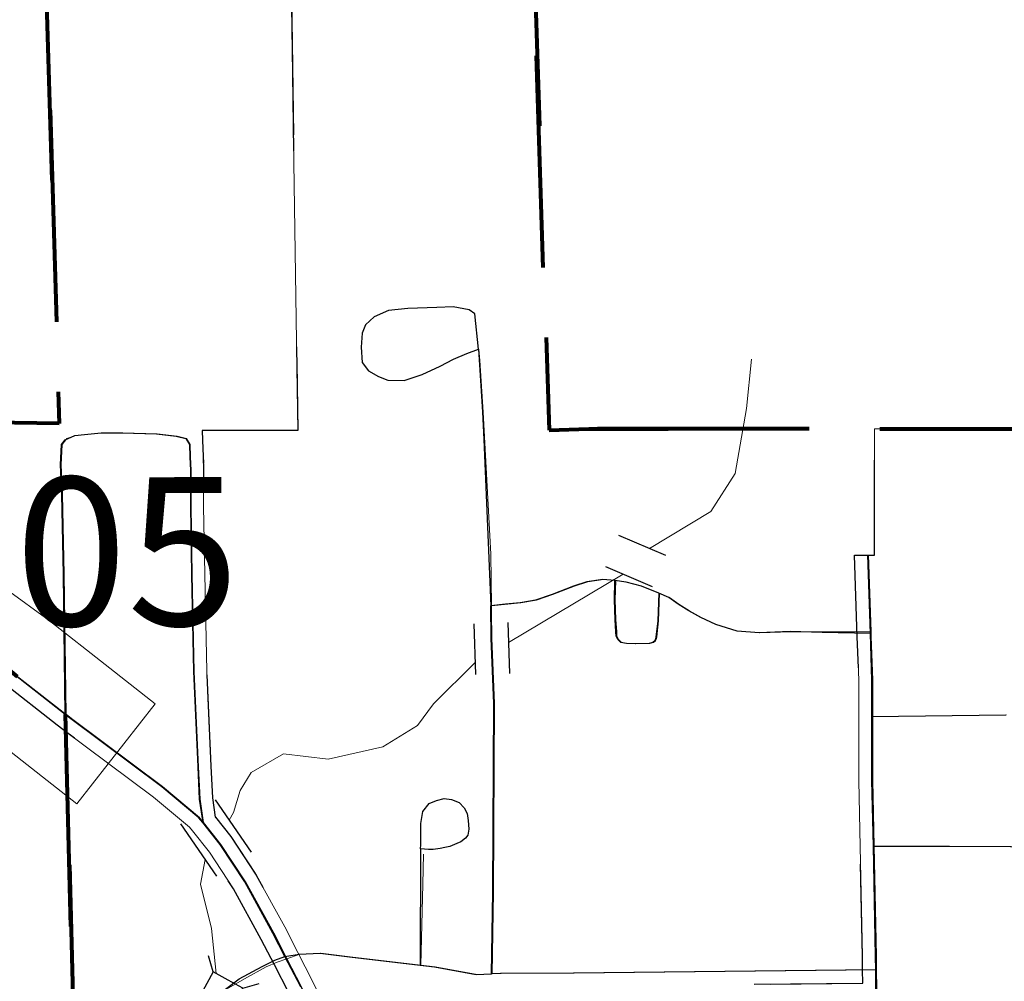
# Model space of a CAD drawing. Extents: x 99.7 to 143.7, y -8 to 26.
# Drawn here: x 113.2 to 113.6, y 9.1 to 9.5 of the extents above; entities that cross this region are included whole.
import ezdxf
from ezdxf.enums import TextEntityAlignment as Align

# ---------------------------------------------------------------- set-up
doc = ezdxf.new("R2010")
doc.units = ezdxf.units.MI
doc.header["$MEASUREMENT"] = 0
for name, pattern in [('DGN Style 1', [0.03005, 5e-05, -0.03]), ('DGN Style 2', [0.05, 0.03, -0.02]), ('DGN Style 3', [0.07, 0.05, -0.02]), ('DGN Style 6', [0.0951, 5e-05, -0.02, 0.035, -0.02, 5e-05, -0.02])]:
    doc.linetypes.add(name, pattern=pattern)
for name, color, linetype, lineweight in [('tdCoCityStreetMajor', 7, 'Continuous', 30), ('tdCoCityStreetMinor', 7, 'Continuous', 0), ('tdCoCorpBndry', 7, 'DGN Style 1', 80), ('tdCoInstRd', 46, 'Continuous', 0), ('tdCoSecRdNmbr', 1, 'Continuous', 13), ('tdCoSecRteBand', 7, 'Continuous', 30), ('tdCoSecRteCL', 7, 'Continuous', 0), ('tdCoSurfAsphalt', 2, 'Continuous', 0), ('tdPICityStreetCL', 7, 'DGN Style 2', 0), ('tdPICorpBndryPart', 30, 'DGN Style 6', 40), ('tdPIHydro', 62, 'DGN Style 1', 0), ('tdPIInstBndry', 7, 'Continuous', 0), ('tdPIInstBndryPart', 212, 'DGN Style 2', 80), ('tdPIInstCL', 30, 'DGN Style 2', 0), ('tdPIParkBndryPart', 212, 'DGN Style 2', 80), ('tdPISecCL', 4, 'DGN Style 2', 0), ('tdPIStruc', 7, 'Continuous', 0)]:
    doc.layers.add(name, color=color, linetype=linetype, lineweight=lineweight)
doc.styles.add('Style-Tw Cen MT', font='TCM_____.TTF')

# ---------------------------------------------------------------- blocks, each defined once
blk = doc.blocks.new('*U45')
at = {"layer": 'tdCoCorpBndry', "color": 7, "linetype": 'DGN Style 1', "lineweight": 80, "flags": 128}
blk.add_lwpolyline([(929.15, 444.6041), (929.1181, 445.9502), (929.0545, 445.9835), (928.8929, 446.0642), (928.8682, 446.0767), (928.8569, 446.0542), (928.7876, 446.0874), (928.3678, 446.0756), (928.3673, 446.1353), (928.4426, 446.1437), (928.5335, 446.1965), (928.366, 446.2766), (928.3651, 446.3771), (927.9072, 446.6013), (927.8583, 446.5194), (928.005, 446.4493), (927.8821, 446.1778), (927.8666, 446.1486), (927.8185, 446.1704), (927.6958, 446.2478), (927.7116, 446.2743), (927.6426, 446.3156), (927.626, 446.2933), (927.6227, 445.8112), (927.1652, 445.8003), (927.1619, 445.9705), (927.0244, 445.9716), (927.0541, 446.2313), (927.1287, 446.3299), (927.1945, 446.5557), (927.2063, 446.6213), (927.1956, 446.6379), (927.2209, 446.8616), (927.2241, 446.8903), (927.2407, 446.9217), (927.1042, 446.9656), (926.862, 447.0227), (926.7164, 447.0657), (926.5678, 447.0847), (926.5609, 447.0587), (926.5612, 446.9455), (926.5364, 446.7318), (926.5068, 446.6792), (926.4246, 446.7121), (926.212, 446.8097), (926.0857, 446.8521), (926.0849, 446.8788), (925.928, 446.8778), (925.9281, 446.8193), (925.9281, 446.7622), (926.0183, 446.7207), (926.0199, 446.5774), (925.8958, 446.5769), (925.6705, 446.5804), (925.6203, 446.6235), (925.5401, 446.6675), (925.5387, 446.6956), (925.5347, 446.7519), (925.5325, 446.832), (925.4213, 446.8314), (925.4169, 446.9344), (925.2621, 446.9283), (925.2512, 446.9279), (925.2427, 446.9421), (925.1857, 447.0375), (925.1633, 447.0786), (925.0511, 447.1517), (925.0328, 447.0847), (924.9542, 447.1439), (924.9649, 446.7964), (925.1133, 446.7849), (925.1373, 446.6452), (924.9417, 446.5619), (924.9171, 446.5926), (924.5576, 446.6766), (924.5567, 446.5857), (923.9553, 446.565), (923.9629, 446.3717), (923.9125, 446.3719), (923.9145, 446.2839), (923.9881, 446.2833), (923.9886, 446.2433), (924.0006, 445.9852), (923.8975, 445.9796), (923.8895, 446.1381), (923.6496, 446.1298), (923.4963, 445.8915), (923.0333, 446.2724), (922.8258, 446.2762), (922.7112, 446.2131), (922.4432, 446.0739), (922.367, 446.0512), (922.2352, 446.0404), (922.1243, 446.0498), (922.0424, 446.0757), (921.9288, 446.2474), (921.8594, 446.411), (921.7387, 446.5334), (921.7025, 446.6452), (921.6916, 446.7449), (921.7497, 446.8584), (921.7877, 446.9691), (921.8554, 447.0844), (921.946, 447.2906), (922.0381, 447.4101), (922.071, 447.4506), (922.0774, 447.5076), (922.0389, 447.5615), (921.9602, 447.6716), (921.9232, 447.7915), (921.9334, 447.8481), (921.9506, 447.9438), (921.874, 448.1264), (922.2334, 448.1355), (922.2224, 448.5782), (922.1439, 448.6396), (922.0823, 448.6847), (922.0583, 448.699), (922.0365, 448.7118), (922.0041, 448.7231), (921.9335, 448.7381), (921.7776, 448.7659), (921.7833, 449.003), (922.2136, 448.9969), (922.1928, 449.6873), (922.5638, 449.6945), (922.8951, 449.7024), (922.9175, 448.9874), (922.9749, 448.9894), (923.7578, 448.9894), (923.7395, 449.685), (923.7375, 449.7603), (924.3394, 449.7613), (924.3558, 449.7906), (924.3708, 449.8222), (924.3866, 449.8703), (924.3881, 449.8853), (924.3859, 449.9229), (924.181, 449.9252), (924.0803, 450.5112), (924.0905, 450.5116), (924.0405, 450.7656), (924.0378, 450.8696), (924.126, 450.8703), (924.1538, 450.8672), (924.1709, 450.8647), (924.1641, 450.8497), (924.1611, 450.8106), (924.1671, 450.7558), (924.1822, 450.6776), (924.2024, 450.5784), (924.2129, 450.5234), (924.2141, 450.5168), (924.2265, 450.4513), (924.246, 450.3634), (924.2701, 450.2754), (924.29, 450.2101), (924.3127, 450.2099), (924.3231, 450.1775), (924.3818, 450.1775), (924.3818, 450.2091), (924.3999, 450.2091), (924.4741, 450.2091), (924.474, 450.2611), (924.4711, 450.4343), (924.6148, 450.428), (924.6152, 450.3802), (924.6935, 450.3866), (924.7078, 450.4099), (924.7191, 450.4249), (924.7434, 450.4393), (924.7687, 450.4505), (924.7972, 450.455), (924.822, 450.4572), (924.8476, 450.4535), (924.8829, 450.4445), (924.925, 450.4354), (924.9618, 450.4309), (924.9927, 450.4332), (925.0295, 450.443), (925.0844, 450.4625), (925.131, 450.4775), (925.1588, 450.482), (925.2054, 450.485), (925.2422, 450.482), (925.2813, 450.4813), (925.3023, 450.4828), (925.3174, 450.4835), (925.3527, 450.4903), (925.3895, 450.5016), (925.4203, 450.5151), (925.4587, 450.5309), (925.4865, 450.5497), (925.4948, 450.5603), (925.5021, 450.57), (925.6006, 450.5414), (925.601, 450.7157), (926.1591, 450.7266), (926.2173, 450.7277), (926.2521, 450.8472), (926.2871, 450.9812), (926.3075, 451.0773), (926.3279, 451.2346), (926.3512, 451.4881), (926.3518, 451.4986), (927.1293, 451.5115), (927.1288, 451.6269), (927.1283, 451.7423), (927.2226, 451.7452), (927.2271, 451.6299), (927.5033, 451.6382), (927.493, 451.5816), (927.4724, 451.5173), (927.4344, 451.3982), (927.3945, 451.2779), (927.3848, 451.2441), (927.3064, 451.0349), (927.1124, 450.7393), (926.8623, 450.3403), (926.5662, 449.8678), (926.7161, 449.8701), (926.7702, 449.8753), (926.7995, 449.8781), (926.8103, 449.8791), (926.8144, 449.8715), (926.8144, 449.8593), (926.813, 449.5979), (926.8131, 449.0928), (926.2805, 449.1719), (926.167, 449.1909), (926.1156, 449.1165), (926.2012, 449.1102), (926.1684, 448.9062), (926.1407, 448.9061), (926.127, 448.879), (925.9661, 448.855), (925.8766, 448.7111), (925.8555, 448.7077), (925.8356, 448.674), (925.8377, 448.6411), (925.8803, 448.62), (925.9052, 448.62), (925.9296, 448.6517), (925.9815, 448.6529), (925.9834, 448.4985), (926.1315, 448.5039), (926.1301, 448.6209), (926.2221, 448.6235), (926.2225, 448.5915), (926.8038, 448.6101), (926.7941, 447.9301), (926.8922, 447.9308), (926.9661, 447.9312), (926.9674, 448.1744), (927.0696, 448.2282), (927.0802, 448.2581), (927.3064, 448.3928), (927.5965, 448.4587), (927.9509, 448.6118), (928.1069, 448.6779), (928.0292, 449.7587), (927.8458, 449.7532), (927.8365, 449.9156), (927.4638, 449.9015), (927.4632, 450.0431), (927.9559, 450.0531), (927.853, 449.9161), (928.0675, 449.9204), (928.1323, 449.9218), (928.2625, 449.9249), (928.3035, 448.8411), (928.3603, 447.6478), (928.7271, 447.6591), (928.7406, 446.1863), (928.8185, 446.1471), (928.8674, 446.1159), (929.1172, 445.9861), (929.0935, 446.8924), (929.8346, 446.9189), (929.8766, 445.568), (929.9031, 444.6203), (929.15, 444.6041)], close=True, dxfattribs=at)
blk = doc.blocks.new('BR1')
at = {"layer": 'tdPIStruc', "color": 7, "linetype": 'Continuous', "lineweight": 30, "flags": 128}
for points in [[(0.022, 0.01), (-0.022, 0.01), (-0.02907, 0.01707)], [(0.022, -0.01), (0.022, 0), (0.022, 0.01), (0.02907, 0.01707)], [(-0.022, 0.01), (-0.022, 0), (-0.022, -0.01), (-0.02907, -0.01707)], [(-0.022, -0.01), (0.022, -0.01), (0.02907, -0.01707)]]:
    blk.add_lwpolyline(points, dxfattribs=at)
blk = doc.blocks.new('CUL1')
at = {"layer": 'tdPIStruc', "color": 1, "linetype": 'Continuous', "lineweight": 30}
for p, q in [((-0.015, 0.01), (0.015, 0.01)), ((-0.015, -0.01), (0.015, -0.01))]:
    blk.add_line(p, q, dxfattribs=at)

msp = doc.modelspace()

# ---------------------------------------------------------------- linework, layer by layer
at = {"layer": 'tdCoCityStreetMajor', "flags": 128}
msp.add_lwpolyline([(113.30321, 9.01527), (113.29482, 9.03623), (113.28397, 9.05867), (113.27711, 9.07201), (113.2709, 9.08407), (113.25759, 9.10824), (113.24599, 9.12599), (113.23775, 9.13625), (113.23588, 9.13857), (113.21837, 9.15312), (113.17547, 9.18518), (113.17284, 9.18723)], dxfattribs=at)
at = {"layer": 'tdCoCityStreetMinor', "flags": 128}
for points in [[(113.17284, 9.18723), (113.17198, 9.25336), (113.17124, 9.29133), (113.1705, 9.30514), (113.17099, 9.31476), (113.1727, 9.31685)], [(113.1727, 9.31685), (113.17321, 9.31747), (113.17741, 9.31895), (113.18184, 9.31945), (113.18974, 9.32019), (113.1996, 9.32019), (113.21588, 9.31969), (113.22525, 9.31871), (113.22969, 9.31747)], [(113.23142, 9.31466), (113.23141, 9.31476), (113.22969, 9.31747)], [(113.23775, 9.13625), (113.2361, 9.14732), (113.23536, 9.16261), (113.23339, 9.20749), (113.2324, 9.25336), (113.23191, 9.28542), (113.23191, 9.29972), (113.23191, 9.30243), (113.23166, 9.30884), (113.23142, 9.31466)], [(113.55893, 8.93302), (113.55842, 8.95759), (113.5571, 8.99441), (113.55669, 9.00568), (113.55571, 9.04612), (113.55563, 9.05471), (113.5556, 9.05804), (113.55552, 9.06682), (113.55546, 9.07325), (113.55438, 9.12512), (113.55373, 9.15611), (113.55373, 9.18637), (113.55373, 9.20346), (113.55304, 9.22416), (113.55297, 9.22628), (113.55176, 9.26264)], [(113.55373, 9.18637), (113.61692, 9.18706)], [(113.55438, 9.12512), (113.58998, 9.12512), (113.61912, 9.12492), (113.66174, 9.12463), (113.67826, 9.12488), (113.68264, 9.12519), (113.69207, 9.12586), (113.75024, 9.12713)]]:
    msp.add_lwpolyline(points, dxfattribs=at)
at = {"layer": 'tdCoInstRd', "color": 46, "linetype": 'Continuous', "lineweight": 0, "flags": 128}
for points in [[(113.37408, 9.06482), (113.37469, 9.10342), (113.37518, 9.19245), (113.37395, 9.22327), (113.3738, 9.2356), (113.37376, 9.23857), (113.37346, 9.26297), (113.36976, 9.33005), (113.36824, 9.35436), (113.36772, 9.35959)], [(113.51507, 9.22637), (113.50046, 9.22584), (113.49005, 9.22667), (113.47996, 9.22974), (113.47286, 9.23307), (113.46717, 9.23614), (113.46217, 9.23939), (113.45777, 9.24251), (113.45308, 9.24449), (113.44485, 9.24787), (113.43758, 9.2497), (113.43237, 9.25054), (113.42664, 9.251), (113.41914, 9.24986), (113.41285, 9.24778), (113.4027, 9.24391), (113.39491, 9.24127), (113.38763, 9.23993), (113.37376, 9.23857)], [(113.43237, 9.25054), (113.43215, 9.24144), (113.43245, 9.23219), (113.43284, 9.2263), (113.43297, 9.22429), (113.43383, 9.22247), (113.43517, 9.22125), (113.43788, 9.22079), (113.44186, 9.22063), (113.44844, 9.22079), (113.45024, 9.22121), (113.4512, 9.222), (113.45158, 9.22297), (113.45173, 9.22399), (113.45263, 9.23149), (113.45308, 9.24449)], [(113.55297, 9.22628), (113.51507, 9.22637)], [(113.34034, 9.06901), (113.34135, 9.10725), (113.34156, 9.12138)], [(113.1987, 8.96994), (113.20144, 8.97474), (113.20539, 8.98338), (113.20588, 8.99349), (113.20859, 8.99965), (113.21279, 9.00606), (113.22018, 9.01469), (113.2266, 9.02111), (113.23375, 9.03442), (113.24065, 9.04527), (113.2441, 9.05267), (113.24854, 9.0576), (113.25717, 9.06254), (113.26729, 9.06821), (113.27246, 9.07043), (113.27711, 9.07201)], [(113.27711, 9.07201), (113.28331, 9.07413), (113.29318, 9.07462), (113.30699, 9.07289), (113.34034, 9.06901), (113.34719, 9.06821), (113.36691, 9.06451), (113.37408, 9.06482), (113.37826, 9.065), (113.41278, 9.06525), (113.55552, 9.06682)]]:
    msp.add_lwpolyline(points, dxfattribs=at)
at = {"layer": 'tdCoSecRteBand', "color": 7, "linetype": 'Continuous', "lineweight": 0, "flags": 128}
msp.add_lwpolyline([(113.1446, 9.24638), (113.16482, 9.23158), (113.16537, 9.23117), (113.16559, 9.231), (113.19133, 9.21086), (113.21496, 9.19237), (113.17798, 9.14512), (113.15435, 9.16361), (113.129, 9.18345)], dxfattribs=at)
at = {"layer": 'tdCoSecRteCL', "color": 7, "linetype": 'Continuous', "lineweight": 13, "flags": 128}
msp.add_lwpolyline([(113.0269, 9.24879), (113.02806, 9.24858), (113.07806, 9.23968), (113.10124, 9.23475), (113.11184, 9.23105), (113.11899, 9.22686), (113.12688, 9.22217), (113.14711, 9.20737), (113.17284, 9.18723)], dxfattribs=at)
at = {"layer": 'tdCoSurfAsphalt', "color": 2, "linetype": 'Continuous', "lineweight": 0, "flags": 128}
msp.add_lwpolyline([(113.0269, 9.24879), (113.02806, 9.24858), (113.07806, 9.23968), (113.10124, 9.23475), (113.11184, 9.23105), (113.11899, 9.22686), (113.12688, 9.22217), (113.14711, 9.20737), (113.17284, 9.18723)], dxfattribs=at)
at = {"layer": 'tdPICityStreetCL', "color": 7, "linetype": 'Continuous', "lineweight": 30, "flags": 128}
for points in [[(113.28363, 9.05868), (113.2762, 9.07312), (113.27056, 9.08408), (113.25725, 9.10825), (113.24565, 9.126), (113.23741, 9.13626), (113.23554, 9.13858), (113.21803, 9.15313), (113.17513, 9.18519), (113.1725, 9.18724), (113.17164, 9.25337), (113.1709, 9.29134), (113.17016, 9.30515), (113.17065, 9.31477), (113.17236, 9.31686), (113.17707, 9.31896), (113.1815, 9.31946), (113.1894, 9.3202), (113.19926, 9.3202), (113.21554, 9.3197), (113.22491, 9.31872), (113.22935, 9.31748), (113.23107, 9.31477), (113.23132, 9.30885), (113.23157, 9.30244), (113.23157, 9.29973), (113.23157, 9.28542), (113.23206, 9.25337), (113.23305, 9.2075), (113.23502, 9.16261), (113.23576, 9.14733), (113.23741, 9.13626)], [(113.28363, 9.05868), (113.2762, 9.07312), (113.27056, 9.08408), (113.25725, 9.10825), (113.24565, 9.126), (113.23741, 9.13626), (113.23554, 9.13858), (113.21803, 9.15313), (113.17513, 9.18519), (113.1725, 9.18724), (113.17164, 9.25337), (113.1709, 9.29134), (113.17016, 9.30515), (113.17065, 9.31477), (113.17236, 9.31686), (113.17707, 9.31896), (113.1815, 9.31946), (113.1894, 9.3202), (113.19926, 9.3202), (113.21554, 9.3197), (113.22491, 9.31872), (113.22935, 9.31748), (113.23107, 9.31477), (113.23132, 9.30885), (113.23157, 9.30244), (113.23157, 9.29973), (113.23157, 9.28542), (113.23206, 9.25337), (113.23305, 9.2075), (113.23502, 9.16261), (113.23576, 9.14733), (113.23741, 9.13626)], [(113.55339, 9.18638), (113.55339, 9.20347), (113.55266, 9.22553), (113.55142, 9.26265)], [(113.55339, 9.18638), (113.55339, 9.20347), (113.55266, 9.22553), (113.55142, 9.26265)], [(113.55339, 9.18638), (113.61658, 9.18707)], [(113.55339, 9.18638), (113.61658, 9.18707)], [(113.55404, 9.12513), (113.55339, 9.15612), (113.55339, 9.18638)], [(113.55404, 9.12513), (113.55339, 9.15612), (113.55339, 9.18638)], [(113.55404, 9.12513), (113.58964, 9.12513), (113.61878, 9.12493), (113.6614, 9.12464), (113.67792, 9.12488), (113.6823, 9.1252), (113.69173, 9.12587), (113.7499, 9.12713)], [(113.55404, 9.12513), (113.58964, 9.12513), (113.61878, 9.12493), (113.6614, 9.12464), (113.67792, 9.12488), (113.6823, 9.1252), (113.69173, 9.12587), (113.7499, 9.12713)], [(113.55859, 8.93302), (113.55808, 8.9576), (113.55676, 8.99442), (113.55635, 9.00569), (113.55537, 9.04613), (113.55529, 9.05471), (113.55526, 9.05805), (113.55518, 9.06683), (113.55512, 9.07326), (113.55404, 9.12513)], [(113.55859, 8.93302), (113.55808, 8.9576), (113.55676, 8.99442), (113.55635, 9.00569), (113.55537, 9.04613), (113.55529, 9.05471), (113.55526, 9.05805), (113.55518, 9.06683), (113.55512, 9.07326), (113.55404, 9.12513)]]:
    msp.add_lwpolyline(points, dxfattribs=at)
at = {"layer": 'tdPICorpBndryPart', "color": 30, "linetype": 'DGN Style 3', "lineweight": 80, "flags": 128}
for points in [[(113.1725, 9.18724), (113.1725, 9.18724), (113.1761, 9.04197), (113.05819, 9.03901), (113.08334, 8.9791), (113.07769, 8.9477), (113.07434, 8.92913), (113.08647, 8.88978), (113.1123, 8.85366), (113.12494, 8.83598), (113.12285, 8.81728), (113.11205, 8.80398), (113.08184, 8.7648), (113.05211, 8.69713), (113.0299, 8.65931), (113.01741, 8.62298), (112.99836, 8.58575), (113.00194, 8.55303), (113.01379, 8.51635), (113.05342, 8.47622), (113.07616, 8.42253), (113.11344, 8.3662), (113.14032, 8.35771), (113.17671, 8.35462), (113.21995, 8.35814), (113.24495, 8.36561), (113.33287, 8.41129), (113.37048, 8.43198), (113.43856, 8.43072), (113.59046, 8.30575), (113.64075, 8.38395), (113.71946, 8.38666), (113.72206, 8.33466), (113.7559, 8.3365), (113.75198, 8.42118), (113.7518, 8.4343), (113.72767, 8.43449), (113.727, 8.46336), (113.74354, 8.46332), (113.74104, 8.52672), (113.93836, 8.53351), (113.93864, 8.56333), (114.05658, 8.53578), (114.06466, 8.52571), (114.12885, 8.55303), (114.12096, 8.59887), (114.07226, 8.60265), (114.06878, 8.71665), (114.09456, 8.69722), (114.10056, 8.71923), (114.13735, 8.69523), (114.14472, 8.68174), (114.16341, 8.65045), (114.16619, 8.64578), (114.16977, 8.64592), (114.22058, 8.64792), (114.22201, 8.61412), (114.2585, 8.61433), (114.25922, 8.58804), (114.26051, 8.56958), (114.261, 8.56035), (114.2873, 8.54593), (114.30376, 8.53177), (114.37768, 8.53064), (114.41842, 8.5308), (114.41789, 8.57781), (114.38829, 8.59141), (114.38827, 8.61016), (114.38825, 8.62934), (114.43973, 8.62968), (114.44001, 8.62091), (114.48144, 8.60702), (114.55119, 8.57499), (114.57815, 8.5642), (114.58787, 8.58145), (114.59598, 8.65157), (114.5959, 8.68869), (114.59815, 8.69724), (114.64691, 8.69101), (114.69469, 8.67689), (114.77415, 8.65816), (114.81891, 8.64375), (114.8135, 8.63346), (114.81243, 8.62403), (114.80414, 8.55064), (114.80766, 8.5452), (114.80377, 8.52367), (114.78217, 8.44961), (114.75771, 8.41725), (114.74798, 8.33203), (114.79307, 8.33169), (114.79417, 8.27583), (114.94424, 8.27942), (114.94535, 8.43757), (114.9508, 8.4449), (114.97344, 8.43135), (114.96823, 8.42264), (115.00851, 8.39726), (115.02429, 8.39011), (115.02935, 8.39969), (115.06967, 8.48875), (115.02154, 8.51177), (115.03761, 8.53864), (115.18783, 8.46507), (115.18812, 8.4321), (115.24306, 8.40583), (115.21326, 8.3885), (115.18853, 8.38574), (115.18871, 8.36615), (115.32644, 8.37004), (115.34917, 8.35915), (115.35289, 8.36652), (115.361, 8.36243), (115.41399, 8.33594), (115.43489, 8.32501), (115.4454, 7.88076), (115.69241, 7.88869), (115.68372, 8.19964), (115.67052, 8.64285), (115.42682, 8.63413), (115.43458, 8.33682), (115.35263, 8.37938), (115.33658, 8.3896), (115.31103, 8.40249), (115.30658, 8.88776), (115.18613, 8.88402), (115.16761, 9.27349), (115.15417, 9.62904), (115.15417, 9.62904)], [(113.86704, 9.5754), (113.67281, 9.57503), (113.67327, 9.54486), (113.67663, 9.32214), (113.4194, 9.32214), (113.40056, 9.32149), (113.39321, 9.55605), (113.2845, 9.55346), (113.16281, 9.55111), (113.16961, 9.32461), (113.02844, 9.32661), (113.02656, 9.2488)], [(113.86704, 9.5754), (113.67281, 9.57503), (113.67327, 9.54486), (113.67663, 9.32214), (113.4194, 9.32214), (113.40056, 9.32149), (113.39321, 9.55605), (113.2845, 9.55346), (113.16281, 9.55111), (113.16961, 9.32461), (113.02844, 9.32661), (113.02656, 9.2488)], [(113.1725, 9.18724), (113.1725, 9.18724), (113.1761, 9.04197), (113.05819, 9.03901), (113.08334, 8.9791), (113.07769, 8.9477), (113.07434, 8.92913), (113.08647, 8.88978), (113.1123, 8.85366), (113.12494, 8.83598), (113.12285, 8.81728), (113.11205, 8.80398), (113.08184, 8.7648), (113.05211, 8.69713), (113.0299, 8.65931), (113.01741, 8.62298), (112.99836, 8.58575), (113.00194, 8.55303), (113.01379, 8.51635), (113.05342, 8.47622), (113.07616, 8.42253), (113.11344, 8.3662), (113.14032, 8.35771), (113.17671, 8.35462), (113.21995, 8.35814), (113.24495, 8.36561), (113.33287, 8.41129), (113.37048, 8.43198), (113.43856, 8.43072), (113.59046, 8.30575), (113.64075, 8.38395), (113.71946, 8.38666), (113.72206, 8.33466), (113.7559, 8.3365), (113.75198, 8.42118), (113.7518, 8.4343), (113.72767, 8.43449), (113.727, 8.46336), (113.74354, 8.46332), (113.74104, 8.52672), (113.93836, 8.53351), (113.93864, 8.56333), (114.05658, 8.53578), (114.06466, 8.52571), (114.12885, 8.55303), (114.12096, 8.59887), (114.07226, 8.60265), (114.06878, 8.71665), (114.09456, 8.69722), (114.10056, 8.71923), (114.13735, 8.69523), (114.14472, 8.68174), (114.16341, 8.65045), (114.16619, 8.64578), (114.16977, 8.64592), (114.22058, 8.64792), (114.22201, 8.61412), (114.2585, 8.61433), (114.25922, 8.58804), (114.26051, 8.56958), (114.261, 8.56035), (114.2873, 8.54593), (114.30376, 8.53177), (114.37768, 8.53064), (114.41842, 8.5308), (114.41789, 8.57781), (114.38829, 8.59141), (114.38827, 8.61016), (114.38825, 8.62934), (114.43973, 8.62968), (114.44001, 8.62091), (114.48144, 8.60702), (114.55119, 8.57499), (114.57815, 8.5642), (114.58787, 8.58145), (114.59598, 8.65157), (114.5959, 8.68869), (114.59815, 8.69724), (114.64691, 8.69101), (114.69469, 8.67689), (114.77415, 8.65816), (114.81891, 8.64375), (114.8135, 8.63346), (114.81243, 8.62403), (114.80414, 8.55064), (114.80766, 8.5452), (114.80377, 8.52367), (114.78217, 8.44961), (114.75771, 8.41725), (114.74798, 8.33203), (114.79307, 8.33169), (114.79417, 8.27583), (114.94424, 8.27942), (114.94535, 8.43757), (114.9508, 8.4449), (114.97344, 8.43135), (114.96823, 8.42264)]]:
    msp.add_lwpolyline(points, dxfattribs=at)
at = {"layer": 'tdPIHydro', "color": 62, "linetype": 'Continuous', "lineweight": 13}
msp.add_line((113.38172, 9.22131), (113.43585, 9.25357), dxfattribs=at)
at = {"layer": 'tdPIHydro', "color": 62, "linetype": 'Continuous', "lineweight": 13, "flags": 128}
for points in [[(113.44827, 9.26568), (113.47725, 9.28315), (113.48883, 9.30097), (113.49417, 9.33169), (113.49643, 9.35499)], [(113.24994, 9.13735), (113.25192, 9.1411), (113.25504, 9.15134), (113.26029, 9.15983), (113.27552, 9.16871), (113.29657, 9.16623), (113.3224, 9.17202), (113.33876, 9.18207), (113.34633, 9.19231), (113.36601, 9.21181)], [(113.24368, 9.06503), (113.24151, 9.08624), (113.23633, 9.10725), (113.23847, 9.11878)]]:
    msp.add_lwpolyline(points, dxfattribs=at)
at = {"layer": 'tdPIInstBndry', "color": 7, "linetype": 'Continuous', "lineweight": 0, "flags": 128}
for points in [[(113.27884, 9.55335), (113.28225, 9.32136), (113.23707, 9.32138), (113.23725, 9.31671), (113.23756, 9.3091), (113.23782, 9.30256), (113.23782, 9.29973), (113.23782, 9.28547), (113.23831, 9.25348), (113.23929, 9.2077), (113.24126, 9.1629), (113.24199, 9.14794), (113.24333, 9.13889), (113.24334, 9.13886), (113.25072, 9.12968), (113.26261, 9.11147), (113.27608, 9.08702), (113.28232, 9.07488), (113.28923, 9.06147), (113.3002, 9.03876)], [(113.54899, 9.06049), (113.54893, 9.06677), (113.54887, 9.07316), (113.54779, 9.125), (113.54714, 9.15605), (113.54714, 9.18638), (113.54714, 9.20336), (113.54646, 9.22396), (113.54518, 9.26244), (113.55465, 9.2625), (113.55452, 9.32214), (113.67663, 9.32214)], [(113.13531, 8.96004), (113.18862, 8.97636), (113.29628, 9.01487), (113.28876, 9.03371), (113.27804, 9.05589), (113.27121, 9.06916), (113.26505, 9.08114), (113.25188, 9.10503), (113.24059, 9.12233), (113.23254, 9.13235), (113.23107, 9.13417), (113.21416, 9.14822), (113.17133, 9.18022), (113.16865, 9.18232), (113.14299, 9.2024)]]:
    msp.add_lwpolyline(points, dxfattribs=at)
at = {"layer": 'tdPIInstBndryPart', "color": 212, "linetype": 'DGN Style 6', "lineweight": 30, "flags": 128}
msp.add_lwpolyline([(113.27884, 9.55335), (113.28225, 9.32136), (113.23707, 9.32138), (113.23725, 9.31671), (113.23756, 9.3091), (113.23782, 9.30256), (113.23782, 9.29973), (113.23782, 9.28547), (113.23831, 9.25348), (113.23929, 9.2077), (113.24126, 9.1629), (113.24199, 9.14794), (113.24333, 9.13889), (113.24334, 9.13886), (113.25072, 9.12968), (113.26261, 9.11147), (113.27608, 9.08702), (113.28232, 9.07488), (113.28923, 9.06147), (113.3002, 9.03876), (113.30813, 9.01894), (113.43527, 9.05926), (113.54899, 9.06049), (113.54893, 9.06677), (113.54887, 9.07316), (113.54779, 9.125), (113.54714, 9.15605), (113.54714, 9.18638), (113.54714, 9.20336), (113.54646, 9.22396), (113.54518, 9.26244), (113.55465, 9.2625), (113.55452, 9.32214)], dxfattribs=at)
msp.add_lwpolyline([(112.73174, 8.82734), (112.78572, 8.84429), (112.92289, 8.88819), (113.05282, 8.93324), (113.07958, 8.94174), (113.09171, 8.94567), (113.09402, 8.94642), (113.12881, 8.95772), (113.13531, 8.96004), (113.18862, 8.97636), (113.29628, 9.01487), (113.28876, 9.03371), (113.27804, 9.05589), (113.27121, 9.06916), (113.26505, 9.08114), (113.25188, 9.10503), (113.24059, 9.12233), (113.23254, 9.13235), (113.23107, 9.13417), (113.21416, 9.14822), (113.17133, 9.18022), (113.16865, 9.18232), (113.14299, 9.2024), (113.1231, 9.21696), (113.11548, 9.22148), (113.10887, 9.22536), (113.09921, 9.22872), (113.07652, 9.23355), (113.02546, 9.24265), (112.98103, 9.25206), (112.97524, 9.25318), (112.9667, 9.25484), (112.95421, 9.25727), (112.92607, 9.26506), (112.90624, 9.27269), (112.88024, 9.28594), (112.85815, 9.29786), (112.84883, 9.30325), (112.81239, 9.32196), (112.74062, 9.36142), (112.71597, 9.37424), (112.70932, 9.37784), (112.57379, 9.22042), (112.49059, 9.21934), (112.48654, 9.22598), (112.47674, 9.24609), (112.46643, 9.26966), (112.44589, 9.30805), (112.43947, 9.31901), (112.41941, 9.31858), (112.41941, 9.21104), (112.30615, 9.19518), (112.30773, 9.0675), (111.91265, 9.06171), (111.91532, 8.89008), (111.91523, 8.85277), (111.95538, 8.86392), (111.99643, 8.87151), (112.03139, 8.87693), (112.08165, 8.87731), (112.12493, 8.87285), (112.1923, 8.86481), (112.29448, 8.85009), (112.36185, 8.83626), (112.4145, 8.82689), (112.4908, 8.8144), (112.56486, 8.80458), (112.62465, 8.80369), (112.66799, 8.81075), (112.73174, 8.82734)], close=True, dxfattribs=at)
at = {"layer": 'tdPIInstCL', "color": 30, "linetype": 'Continuous', "lineweight": 30, "flags": 128}
for points in [[(113.36757, 9.35966), (113.36587, 9.3764), (113.36312, 9.37824), (113.35562, 9.37961), (113.34796, 9.37938), (113.33415, 9.37889), (113.32503, 9.3779), (113.31837, 9.37494), (113.31418, 9.37124), (113.3127, 9.3673), (113.31221, 9.36064), (113.3127, 9.35349), (113.31566, 9.34954), (113.32034, 9.34683), (113.32478, 9.3451), (113.33243, 9.34486), (113.34106, 9.34782), (113.34944, 9.35176), (113.35586, 9.35497), (113.36202, 9.35768), (113.36757, 9.35966), (113.36942, 9.33006), (113.37014, 9.31706), (113.37342, 9.23864)], [(113.36757, 9.35966), (113.36587, 9.3764), (113.36312, 9.37824), (113.35562, 9.37961), (113.34796, 9.37938), (113.33415, 9.37889), (113.32503, 9.3779), (113.31837, 9.37494), (113.31418, 9.37124), (113.3127, 9.3673), (113.31221, 9.36064), (113.3127, 9.35349), (113.31566, 9.34954), (113.32034, 9.34683), (113.32478, 9.3451), (113.33243, 9.34486), (113.34106, 9.34782), (113.34944, 9.35176), (113.35586, 9.35497), (113.36202, 9.35768), (113.36757, 9.35966), (113.36942, 9.33006), (113.37014, 9.31706), (113.37342, 9.23864)], [(113.43203, 9.25055), (113.4263, 9.25101), (113.4188, 9.24986), (113.41251, 9.24779), (113.40236, 9.24392), (113.39457, 9.24128), (113.38729, 9.23994), (113.3804, 9.23933), (113.37342, 9.23864)], [(113.43203, 9.25055), (113.4263, 9.25101), (113.4188, 9.24986), (113.41251, 9.24779), (113.40236, 9.24392), (113.39457, 9.24128), (113.38729, 9.23994), (113.3804, 9.23933), (113.37342, 9.23864)], [(113.45274, 9.2445), (113.45229, 9.2315), (113.45139, 9.22399), (113.45124, 9.22298), (113.45086, 9.22201), (113.4499, 9.22122), (113.4481, 9.2208), (113.44152, 9.22064), (113.43754, 9.2208), (113.43483, 9.22126), (113.43349, 9.22248), (113.43263, 9.2243), (113.4325, 9.2263), (113.43211, 9.23219), (113.43181, 9.24145), (113.43203, 9.25055)], [(113.45274, 9.2445), (113.45229, 9.2315), (113.45139, 9.22399), (113.45124, 9.22298), (113.45086, 9.22201), (113.4499, 9.22122), (113.4481, 9.2208), (113.44152, 9.22064), (113.43754, 9.2208), (113.43483, 9.22126), (113.43349, 9.22248), (113.43263, 9.2243), (113.4325, 9.2263), (113.43211, 9.23219), (113.43181, 9.24145), (113.43203, 9.25055)], [(113.45274, 9.2445), (113.44451, 9.24788), (113.43724, 9.24971), (113.43203, 9.25055)], [(113.45274, 9.2445), (113.44451, 9.24788), (113.43724, 9.24971), (113.43203, 9.25055)], [(113.55266, 9.22553), (113.5298, 9.226), (113.51473, 9.22638), (113.50012, 9.22585), (113.48971, 9.22668), (113.47962, 9.22975), (113.47252, 9.23308), (113.46683, 9.23615), (113.46183, 9.2394), (113.45743, 9.24252), (113.45274, 9.2445)], [(113.55266, 9.22553), (113.5298, 9.226), (113.51473, 9.22638), (113.50012, 9.22585), (113.48971, 9.22668), (113.47962, 9.22975), (113.47252, 9.23308), (113.46683, 9.23615), (113.46183, 9.2394), (113.45743, 9.24252), (113.45274, 9.2445)], [(113.37374, 9.06483), (113.37435, 9.10343), (113.37484, 9.19245), (113.37361, 9.22328), (113.37342, 9.23864)], [(113.37374, 9.06483), (113.37435, 9.10343), (113.37484, 9.19245), (113.37361, 9.22328), (113.37342, 9.23864)], [(113.34026, 9.12381), (113.34029, 9.12572), (113.34029, 9.13583), (113.34128, 9.1415), (113.34424, 9.1452), (113.34769, 9.14668), (113.35139, 9.14767), (113.35484, 9.14717), (113.35854, 9.14569), (113.36076, 9.14323), (113.36224, 9.14051), (113.36273, 9.13731), (113.36298, 9.13312), (113.36249, 9.1304), (113.3615, 9.12892), (113.35928, 9.1272), (113.35731, 9.12646), (113.3541, 9.12498), (113.35164, 9.12448), (113.34942, 9.12399), (113.34621, 9.1235), (113.34399, 9.1235), (113.34026, 9.12381), (113.34, 9.06902)], [(113.34026, 9.12381), (113.34029, 9.12572), (113.34029, 9.13583), (113.34128, 9.1415), (113.34424, 9.1452), (113.34769, 9.14668), (113.35139, 9.14767), (113.35484, 9.14717), (113.35854, 9.14569), (113.36076, 9.14323), (113.36224, 9.14051), (113.36273, 9.13731), (113.36298, 9.13312), (113.36249, 9.1304), (113.3615, 9.12892), (113.35928, 9.1272), (113.35731, 9.12646), (113.3541, 9.12498), (113.35164, 9.12448), (113.34942, 9.12399), (113.34621, 9.1235), (113.34399, 9.1235), (113.34026, 9.12381), (113.34, 9.06902)], [(113.19836, 8.96994), (113.20019, 8.97625), (113.20256, 8.98489), (113.20554, 8.9935), (113.20825, 8.99966), (113.21197, 9.00746), (113.21717, 9.01411), (113.22245, 9.02016), (113.23341, 9.03443), (113.23593, 9.0384), (113.24031, 9.04528), (113.24578, 9.05492), (113.2482, 9.05761), (113.25457, 9.06253), (113.26551, 9.06842), (113.2714, 9.07133), (113.2762, 9.07312), (113.28297, 9.07414), (113.29284, 9.07463), (113.30665, 9.0729), (113.34, 9.06902), (113.34685, 9.06822), (113.36657, 9.06452), (113.37374, 9.06483)], [(113.19836, 8.96994), (113.20019, 8.97625), (113.20256, 8.98489), (113.20554, 8.9935), (113.20825, 8.99966), (113.21197, 9.00746), (113.21717, 9.01411), (113.22245, 9.02016), (113.23341, 9.03443), (113.23593, 9.0384), (113.24031, 9.04528), (113.24578, 9.05492), (113.2482, 9.05761), (113.25457, 9.06253), (113.26551, 9.06842), (113.2714, 9.07133), (113.2762, 9.07312), (113.28297, 9.07414), (113.29284, 9.07463), (113.30665, 9.0729), (113.34, 9.06902), (113.34685, 9.06822), (113.36657, 9.06452), (113.37374, 9.06483)], [(113.55518, 9.06683), (113.41244, 9.06526), (113.37792, 9.06501), (113.37374, 9.06483)], [(113.55518, 9.06683), (113.41244, 9.06526), (113.37792, 9.06501), (113.37374, 9.06483)]]:
    msp.add_lwpolyline(points, dxfattribs=at)
at = {"layer": 'tdPIParkBndryPart', "color": 212, "linetype": 'DGN Style 6', "lineweight": 30, "flags": 128}
msp.add_lwpolyline([(113.67353, 9.52727), (113.6678, 9.54183), (113.6629, 9.55069), (113.63891, 9.59351), (113.40872, 9.59367), (113.4082, 9.67964), (113.52481, 9.79517), (113.513, 9.81573), (113.50383, 9.83175), (113.48808, 9.85792), (113.4784, 9.87633), (113.15745, 9.87283), (113.16281, 9.55111), (113.27884, 9.55335), (113.28225, 9.32136), (113.23707, 9.32138), (113.23725, 9.31671), (113.23756, 9.3091), (113.23782, 9.30256), (113.23782, 9.29973), (113.23782, 9.28547), (113.23831, 9.25348), (113.23929, 9.2077), (113.24126, 9.1629), (113.24199, 9.14794), (113.24333, 9.13889), (113.24334, 9.13886), (113.25072, 9.12968), (113.26261, 9.11147), (113.27608, 9.08702), (113.28232, 9.07488), (113.28923, 9.06147), (113.3002, 9.03876), (113.30813, 9.01894), (113.43527, 9.05926), (113.54899, 9.06049), (113.54893, 9.06677), (113.54887, 9.07316), (113.54779, 9.125), (113.54714, 9.15605), (113.54714, 9.18638), (113.54714, 9.20336), (113.54646, 9.22396), (113.54518, 9.26244), (113.55465, 9.2625), (113.55452, 9.32214)], dxfattribs=at)
msp.add_lwpolyline([(112.73174, 8.82734), (112.78572, 8.84429), (112.92289, 8.88819), (113.05282, 8.93324), (113.07958, 8.94174), (113.09171, 8.94567), (113.09402, 8.94642), (113.12881, 8.95772), (113.13531, 8.96004), (113.18862, 8.97636), (113.29628, 9.01487), (113.28876, 9.03371), (113.27804, 9.05589), (113.27121, 9.06916), (113.26505, 9.08114), (113.25188, 9.10503), (113.24059, 9.12233), (113.23254, 9.13235), (113.23107, 9.13417), (113.21416, 9.14822), (113.17133, 9.18022), (113.16865, 9.18232), (113.14299, 9.2024), (113.1231, 9.21696), (113.11548, 9.22148), (113.10887, 9.22536), (113.09921, 9.22872), (113.07652, 9.23355), (113.02546, 9.24265), (112.98103, 9.25206), (112.97524, 9.25318), (112.9667, 9.25484), (112.95421, 9.25727), (112.92607, 9.26506), (112.90624, 9.27269), (112.88024, 9.28594), (112.85815, 9.29786), (112.84883, 9.30325), (112.81239, 9.32196), (112.74062, 9.36142), (112.71597, 9.37424), (112.70932, 9.37784), (112.57379, 9.22042), (112.49059, 9.21934), (112.48654, 9.22598), (112.47674, 9.24609), (112.46643, 9.26966), (112.44589, 9.30805), (112.43947, 9.31901), (112.41941, 9.31858), (112.41941, 9.21104), (112.30615, 9.19518), (112.30773, 9.0675), (111.91265, 9.06171), (111.91532, 8.89008), (111.91523, 8.85277), (111.95538, 8.86392), (111.99643, 8.87151), (112.03139, 8.87693), (112.08165, 8.87731), (112.12493, 8.87285), (112.1923, 8.86481), (112.29448, 8.85009), (112.36185, 8.83626), (112.4145, 8.82689), (112.4908, 8.8144), (112.56486, 8.80458), (112.62465, 8.80369), (112.66799, 8.81075), (112.73174, 8.82734)], close=True, dxfattribs=at)
at = {"layer": 'tdPISecCL', "color": 4, "linetype": 'Continuous', "lineweight": 30, "flags": 128}
msp.add_lwpolyline([(113.1725, 9.18724), (113.14677, 9.20738)], dxfattribs=at)
msp.add_lwpolyline([(113.1725, 9.18724), (113.14677, 9.20738)], dxfattribs=at)

# ---------------------------------------------------------------- block references
at = {"layer": 'tdCoCorpBndry', "color": 7, "linetype": 'DGN Style 1', "lineweight": 80, "xscale": 0.3280839895260334, "yscale": 0.3280839895403385, "zscale": 0.3280839895260334, "rotation": 359.9999999916727}
msp.add_blockref('*U45', (-189.39356, -137.98411), dxfattribs=at)
at = {"layer": 'tdPIStruc', "color": 1, "linetype": 'Continuous', "lineweight": 30}
for p, xscale, yscale, zscale, rotation in [((113.44166, 9.2598), 0.8000004157852483, 0.8000004157852483, 0.8000004157852483, 336.9485489097553), ((113.44166, 9.2598), 0.8000004157852483, 0.8000004157852483, 0.8000004157852483, 336.9485489097553), ((113.37381, 9.21839), 0.8000008146913811, 0.8000008146913811, 0.8000008146913811, 271.8399328733484), ((113.37381, 9.21839), 0.8000008146913811, 0.8000008146913811, 0.8000008146913811, 271.8399328733484), ((113.24357, 9.12899), 1.000000290144287, 1.000000290144287, 1.000000290144287, 304.6952379022694), ((113.24357, 9.12899), 1.000000290144287, 1.000000290144287, 1.000000290144287, 304.6952379022694)]:
    msp.add_blockref('CUL1', p, dxfattribs=dict(at, xscale=xscale, yscale=yscale, zscale=zscale, rotation=rotation))
at = {"layer": 'tdPIStruc', "color": 7, "linetype": 'Continuous', "lineweight": 30, "xscale": 0.7999984618145312, "yscale": 0.7999984618145312, "zscale": 0.7999984618145312, "rotation": 241.2583464094011}
msp.add_blockref('BR1', (113.24088, 9.04649), dxfattribs=at)
msp.add_blockref('BR1', (113.24088, 9.04649), dxfattribs=at)

# ---------------------------------------------------------------- texts
at = {"layer": 'tdCoSecRdNmbr', "color": 1, "linetype": 'Continuous', "lineweight": 13, "style": 'Style-Tw Cen MT'}
msp.add_text('0305', height=0.07, rotation=0.0874, dxfattribs=at).set_placement((113.04271, 9.26402), align=Align.MIDDLE_LEFT)

doc.saveas('drawing.dxf')
